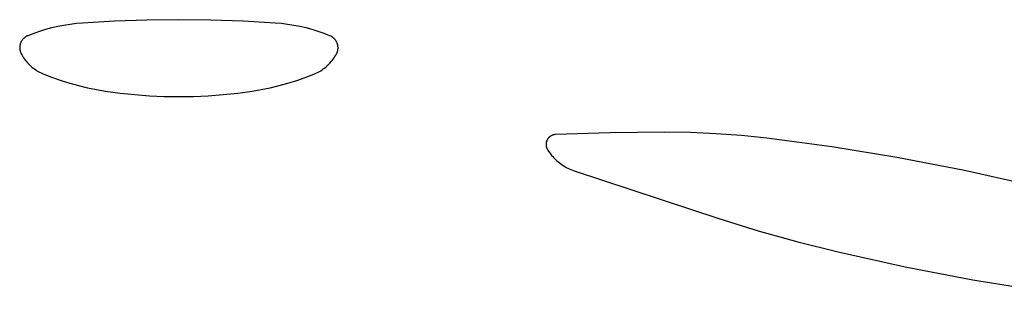
# Model space of a CAD drawing. Units: millimetres. Extents: x 36 to 1618, y -84 to 2175.
# Drawn here: x 1162 to 1171, y 1286 to 1289 of the extents above; entities that cross this region are included whole.
import ezdxf

# ---------------------------------------------------------------- set-up
doc = ezdxf.new("R2010")
doc.units = ezdxf.units.MM
doc.header["$MEASUREMENT"] = 0
doc.layers.add('Default', color=18, linetype='Continuous', true_color=0x000000)

msp = doc.modelspace()

# ---------------------------------------------------------------- linework, layer by layer
at = {"layer": 'Default'}
for p, q in [((1161.99312, 1288.79877), (1161.93579, 1288.78969)), ((1162.05073, 1288.80585), (1161.99312, 1288.79877)), ((1162.10856, 1288.81091), (1162.05073, 1288.80585)), ((1162.40544, 1288.82824), (1162.10856, 1288.81091)), ((1162.70264, 1288.83864), (1162.40544, 1288.82824)), ((1163, 1288.8421), (1162.70264, 1288.83864)), ((1163.29736, 1288.83864), (1163, 1288.8421)), ((1163.59456, 1288.82824), (1163.29736, 1288.83864)), ((1163.89144, 1288.81091), (1163.59456, 1288.82824)), ((1163.94927, 1288.80585), (1163.89144, 1288.81091)), ((1164.00688, 1288.79877), (1163.94927, 1288.80585)), ((1164.06421, 1288.78969), (1164.00688, 1288.79877)), ((1161.65576, 1288.71472), (1161.60156, 1288.69394)), ((1161.71065, 1288.7336), (1161.65576, 1288.71472)), ((1161.76617, 1288.75056), (1161.71065, 1288.7336)), ((1161.82224, 1288.76557), (1161.76617, 1288.75056)), ((1161.8788, 1288.77862), (1161.82224, 1288.76557)), ((1161.93579, 1288.78969), (1161.8788, 1288.77862)), ((1164.1212, 1288.77862), (1164.06421, 1288.78969)), ((1164.17776, 1288.76557), (1164.1212, 1288.77862)), ((1164.23383, 1288.75056), (1164.17776, 1288.76557)), ((1164.28935, 1288.7336), (1164.23383, 1288.75056)), ((1164.34424, 1288.71472), (1164.28935, 1288.7336)), ((1164.39844, 1288.69394), (1164.34424, 1288.71472)), ((1161.53136, 1288.61721), (1161.53023, 1288.61323)), ((1161.53263, 1288.62115), (1161.53136, 1288.61721)), ((1161.53403, 1288.62504), (1161.53263, 1288.62115)), ((1161.53557, 1288.62888), (1161.53403, 1288.62504)), ((1161.53724, 1288.63266), (1161.53557, 1288.62888)), ((1161.53903, 1288.63639), (1161.53724, 1288.63266)), ((1161.54095, 1288.64005), (1161.53903, 1288.63639)), ((1161.543, 1288.64364), (1161.54095, 1288.64005)), ((1161.54517, 1288.64716), (1161.543, 1288.64364)), ((1161.54746, 1288.65061), (1161.54517, 1288.64716)), ((1161.54987, 1288.65397), (1161.54746, 1288.65061)), ((1161.55239, 1288.65725), (1161.54987, 1288.65397)), ((1161.55502, 1288.66044), (1161.55239, 1288.65725)), ((1161.55776, 1288.66354), (1161.55502, 1288.66044)), ((1161.5606, 1288.66654), (1161.55776, 1288.66354)), ((1161.56354, 1288.66945), (1161.5606, 1288.66654)), ((1161.56659, 1288.67225), (1161.56354, 1288.66945)), ((1161.56972, 1288.67494), (1161.56659, 1288.67225)), ((1161.57295, 1288.67753), (1161.56972, 1288.67494)), ((1161.57627, 1288.68), (1161.57295, 1288.67753)), ((1161.57966, 1288.68236), (1161.57627, 1288.68)), ((1161.58314, 1288.6846), (1161.57966, 1288.68236)), ((1161.58669, 1288.68672), (1161.58314, 1288.6846)), ((1161.59031, 1288.68872), (1161.58669, 1288.68672)), ((1161.594, 1288.69059), (1161.59031, 1288.68872)), ((1161.59775, 1288.69233), (1161.594, 1288.69059)), ((1161.60156, 1288.69394), (1161.59775, 1288.69233)), ((1164.40225, 1288.69233), (1164.39844, 1288.69394)), ((1164.406, 1288.69059), (1164.40225, 1288.69233)), ((1164.40969, 1288.68872), (1164.406, 1288.69059)), ((1164.41331, 1288.68672), (1164.40969, 1288.68872)), ((1164.41686, 1288.6846), (1164.41331, 1288.68672)), ((1164.42034, 1288.68236), (1164.41686, 1288.6846)), ((1164.42373, 1288.68), (1164.42034, 1288.68236)), ((1164.42705, 1288.67753), (1164.42373, 1288.68)), ((1164.43028, 1288.67494), (1164.42705, 1288.67753)), ((1164.43341, 1288.67225), (1164.43028, 1288.67494)), ((1164.43646, 1288.66945), (1164.43341, 1288.67225)), ((1164.4394, 1288.66654), (1164.43646, 1288.66945)), ((1164.44224, 1288.66354), (1164.4394, 1288.66654)), ((1164.44498, 1288.66044), (1164.44224, 1288.66354)), ((1164.44761, 1288.65725), (1164.44498, 1288.66044)), ((1164.45013, 1288.65397), (1164.44761, 1288.65725)), ((1164.45254, 1288.65061), (1164.45013, 1288.65397)), ((1164.45483, 1288.64716), (1164.45254, 1288.65061)), ((1164.457, 1288.64364), (1164.45483, 1288.64716)), ((1164.45905, 1288.64005), (1164.457, 1288.64364)), ((1164.46097, 1288.63639), (1164.45905, 1288.64005)), ((1164.46276, 1288.63266), (1164.46097, 1288.63639)), ((1164.46443, 1288.62888), (1164.46276, 1288.63266)), ((1164.46597, 1288.62504), (1164.46443, 1288.62888)), ((1164.46737, 1288.62115), (1164.46597, 1288.62504)), ((1164.46864, 1288.61721), (1164.46737, 1288.62115)), ((1164.46977, 1288.61323), (1164.46864, 1288.61721)), ((1161.52619, 1288.58464), (1161.52618, 1288.5805)), ((1161.52618, 1288.5805), (1161.52631, 1288.57637)), ((1161.52634, 1288.58877), (1161.52619, 1288.58464)), ((1161.52631, 1288.57637), (1161.52658, 1288.57224)), ((1161.52664, 1288.59289), (1161.52634, 1288.58877)), ((1161.52658, 1288.57224), (1161.52699, 1288.56812)), ((1161.52708, 1288.59701), (1161.52664, 1288.59289)), ((1161.52699, 1288.56812), (1161.52755, 1288.56403)), ((1161.52766, 1288.6011), (1161.52708, 1288.59701)), ((1161.52755, 1288.56403), (1161.52824, 1288.55995)), ((1161.52837, 1288.60517), (1161.52766, 1288.6011)), ((1161.52824, 1288.55995), (1161.52908, 1288.5559)), ((1161.52923, 1288.60922), (1161.52837, 1288.60517)), ((1161.52908, 1288.5559), (1161.53005, 1288.55188)), ((1161.53023, 1288.61323), (1161.52923, 1288.60922)), ((1161.53005, 1288.55188), (1161.53116, 1288.54789)), ((1161.53116, 1288.54789), (1161.5324, 1288.54395)), ((1161.5324, 1288.54395), (1161.53378, 1288.54005)), ((1161.53378, 1288.54005), (1161.5353, 1288.5362)), ((1161.5353, 1288.5362), (1161.53694, 1288.53241)), ((1161.53694, 1288.53241), (1161.53872, 1288.52867)), ((1161.53872, 1288.52867), (1161.54062, 1288.525)), ((1161.54062, 1288.525), (1161.54764, 1288.51251)), ((1164.45236, 1288.51251), (1164.45938, 1288.525)), ((1164.45938, 1288.525), (1164.46128, 1288.52867)), ((1164.46128, 1288.52867), (1164.46306, 1288.53241)), ((1164.46306, 1288.53241), (1164.4647, 1288.5362)), ((1164.4647, 1288.5362), (1164.46622, 1288.54005)), ((1164.46622, 1288.54005), (1164.4676, 1288.54395)), ((1164.4676, 1288.54395), (1164.46884, 1288.54789)), ((1164.46884, 1288.54789), (1164.46995, 1288.55188)), ((1164.47077, 1288.60922), (1164.46977, 1288.61323)), ((1164.46995, 1288.55188), (1164.47092, 1288.5559)), ((1164.47163, 1288.60517), (1164.47077, 1288.60922)), ((1164.47092, 1288.5559), (1164.47176, 1288.55995)), ((1164.47234, 1288.6011), (1164.47163, 1288.60517)), ((1164.47176, 1288.55995), (1164.47245, 1288.56403)), ((1164.47292, 1288.59701), (1164.47234, 1288.6011)), ((1164.47245, 1288.56403), (1164.47301, 1288.56812)), ((1164.47336, 1288.59289), (1164.47292, 1288.59701)), ((1164.47301, 1288.56812), (1164.47342, 1288.57224)), ((1164.47366, 1288.58877), (1164.47336, 1288.59289)), ((1164.47342, 1288.57224), (1164.47369, 1288.57637)), ((1164.47381, 1288.58464), (1164.47366, 1288.58877)), ((1164.47369, 1288.57637), (1164.47382, 1288.5805)), ((1164.47382, 1288.5805), (1164.47381, 1288.58464)), ((1161.54764, 1288.51251), (1161.55509, 1288.50027)), ((1161.55509, 1288.50027), (1161.56296, 1288.48829)), ((1161.56296, 1288.48829), (1161.57124, 1288.4766)), ((1161.57124, 1288.4766), (1161.57992, 1288.4652)), ((1161.57992, 1288.4652), (1161.58899, 1288.4541)), ((1161.58899, 1288.4541), (1161.59844, 1288.44333)), ((1161.59844, 1288.44333), (1161.60825, 1288.43289)), ((1161.60825, 1288.43289), (1161.61842, 1288.42279)), ((1164.38158, 1288.42279), (1164.39175, 1288.43289)), ((1164.39175, 1288.43289), (1164.40156, 1288.44333)), ((1164.40156, 1288.44333), (1164.41101, 1288.4541)), ((1164.41101, 1288.4541), (1164.42008, 1288.4652)), ((1164.42008, 1288.4652), (1164.42876, 1288.4766)), ((1164.42876, 1288.4766), (1164.43704, 1288.48829)), ((1164.43704, 1288.48829), (1164.44491, 1288.50027)), ((1164.44491, 1288.50027), (1164.45236, 1288.51251)), ((1161.61842, 1288.42279), (1161.62894, 1288.41305)), ((1161.62894, 1288.41305), (1161.63978, 1288.40369)), ((1161.63978, 1288.40369), (1161.65094, 1288.3947)), ((1161.65094, 1288.3947), (1161.66241, 1288.38611)), ((1161.66241, 1288.38611), (1161.67417, 1288.37791)), ((1161.67417, 1288.37791), (1161.6862, 1288.37013)), ((1161.6862, 1288.37013), (1161.69849, 1288.36277)), ((1161.69849, 1288.36277), (1161.71104, 1288.35585)), ((1161.71104, 1288.35585), (1161.72381, 1288.34936)), ((1161.72381, 1288.34936), (1161.73681, 1288.34331)), ((1161.73681, 1288.34331), (1161.75, 1288.33772)), ((1164.25, 1288.33772), (1164.26319, 1288.34331)), ((1164.26319, 1288.34331), (1164.27619, 1288.34936)), ((1164.27619, 1288.34936), (1164.28896, 1288.35585)), ((1164.28896, 1288.35585), (1164.30151, 1288.36277)), ((1164.30151, 1288.36277), (1164.3138, 1288.37013)), ((1164.3138, 1288.37013), (1164.32583, 1288.37791)), ((1164.32583, 1288.37791), (1164.33759, 1288.38611)), ((1164.33759, 1288.38611), (1164.34906, 1288.3947)), ((1164.34906, 1288.3947), (1164.36022, 1288.40369)), ((1164.36022, 1288.40369), (1164.37106, 1288.41305)), ((1164.37106, 1288.41305), (1164.38158, 1288.42279)), ((1161.75, 1288.33772), (1161.82899, 1288.30736)), ((1161.82899, 1288.30736), (1161.90894, 1288.27963)), ((1161.90894, 1288.27963), (1161.98976, 1288.25455)), ((1161.98976, 1288.25455), (1162.07137, 1288.23217)), ((1163.92863, 1288.23217), (1164.01024, 1288.25455)), ((1164.01024, 1288.25455), (1164.09106, 1288.27963)), ((1164.09106, 1288.27963), (1164.17101, 1288.30736)), ((1164.17101, 1288.30736), (1164.25, 1288.33772)), ((1162.07137, 1288.23217), (1162.15367, 1288.2125)), ((1162.15367, 1288.2125), (1162.23658, 1288.19557)), ((1162.23658, 1288.19557), (1162.32001, 1288.18139)), ((1162.32001, 1288.18139), (1162.45525, 1288.16279)), ((1162.45525, 1288.16279), (1162.591, 1288.1483)), ((1163.409, 1288.1483), (1163.54475, 1288.16279)), ((1163.54475, 1288.16279), (1163.67999, 1288.18139)), ((1163.67999, 1288.18139), (1163.76342, 1288.19557)), ((1163.76342, 1288.19557), (1163.84633, 1288.2125)), ((1163.84633, 1288.2125), (1163.92863, 1288.23217)), ((1162.591, 1288.1483), (1162.72712, 1288.13795)), ((1162.72712, 1288.13795), (1162.8635, 1288.13173)), ((1162.8635, 1288.13173), (1163, 1288.12966)), ((1163, 1288.12966), (1163.1365, 1288.13173)), ((1163.1365, 1288.13173), (1163.27288, 1288.13795)), ((1163.27288, 1288.13795), (1163.409, 1288.1483)), ((1166.99373, 1287.79511), (1166.4877, 1287.77852)), ((1167.5, 1287.80064), (1166.99373, 1287.79511)), ((1167.73652, 1287.79712), (1167.5, 1287.80064)), ((1167.97282, 1287.78655), (1167.73652, 1287.79712)), ((1166.40118, 1287.70242), (1166.40069, 1287.69926)), ((1166.40178, 1287.70555), (1166.40118, 1287.70242)), ((1166.40249, 1287.70867), (1166.40178, 1287.70555)), ((1166.40331, 1287.71175), (1166.40249, 1287.70867)), ((1166.40423, 1287.71481), (1166.40331, 1287.71175)), ((1166.40526, 1287.71783), (1166.40423, 1287.71481)), ((1166.40639, 1287.72082), (1166.40526, 1287.71783)), ((1166.40763, 1287.72376), (1166.40639, 1287.72082)), ((1166.40897, 1287.72666), (1166.40763, 1287.72376)), ((1166.4104, 1287.72951), (1166.40897, 1287.72666)), ((1166.41194, 1287.73231), (1166.4104, 1287.72951)), ((1166.41357, 1287.73506), (1166.41194, 1287.73231)), ((1166.4153, 1287.73774), (1166.41357, 1287.73506)), ((1166.41712, 1287.74037), (1166.4153, 1287.73774)), ((1166.41903, 1287.74293), (1166.41712, 1287.74037)), ((1166.42102, 1287.74542), (1166.41903, 1287.74293)), ((1166.42311, 1287.74784), (1166.42102, 1287.74542)), ((1166.42527, 1287.75019), (1166.42311, 1287.74784)), ((1166.42752, 1287.75246), (1166.42527, 1287.75019)), ((1166.42984, 1287.75465), (1166.42752, 1287.75246)), ((1166.43224, 1287.75676), (1166.42984, 1287.75465)), ((1166.43471, 1287.75878), (1166.43224, 1287.75676)), ((1166.43724, 1287.76072), (1166.43471, 1287.75878)), ((1166.43985, 1287.76257), (1166.43724, 1287.76072)), ((1166.44251, 1287.76432), (1166.43985, 1287.76257)), ((1166.44524, 1287.76599), (1166.44251, 1287.76432)), ((1166.44802, 1287.76755), (1166.44524, 1287.76599)), ((1166.45086, 1287.76902), (1166.44802, 1287.76755)), ((1166.45374, 1287.77039), (1166.45086, 1287.76902)), ((1166.45667, 1287.77166), (1166.45374, 1287.77039)), ((1166.45965, 1287.77283), (1166.45667, 1287.77166)), ((1166.46266, 1287.77389), (1166.45965, 1287.77283)), ((1166.4657, 1287.77485), (1166.46266, 1287.77389)), ((1166.46878, 1287.7757), (1166.4657, 1287.77485)), ((1166.47189, 1287.77644), (1166.46878, 1287.7757)), ((1166.47502, 1287.77707), (1166.47189, 1287.77644)), ((1166.47816, 1287.7776), (1166.47502, 1287.77707)), ((1166.48133, 1287.77802), (1166.47816, 1287.7776)), ((1166.48451, 1287.77832), (1166.48133, 1287.77802)), ((1166.4877, 1287.77852), (1166.48451, 1287.77832)), ((1168.20871, 1287.76895), (1167.97282, 1287.78655)), ((1168.44397, 1287.74433), (1168.20871, 1287.76895)), ((1169.04669, 1287.66345), (1168.44397, 1287.74433)), ((1166.39988, 1287.68972), (1166.39983, 1287.68653)), ((1166.39983, 1287.68653), (1166.3999, 1287.68334)), ((1166.40004, 1287.69291), (1166.39988, 1287.68972)), ((1166.3999, 1287.68334), (1166.40007, 1287.68015)), ((1166.40031, 1287.69609), (1166.40004, 1287.69291)), ((1166.40007, 1287.68015), (1166.40035, 1287.67697)), ((1166.40069, 1287.69926), (1166.40031, 1287.69609)), ((1166.40035, 1287.67697), (1166.40075, 1287.6738)), ((1166.40075, 1287.6738), (1166.40125, 1287.67065)), ((1166.40125, 1287.67065), (1166.40186, 1287.66751)), ((1166.40186, 1287.66751), (1166.40259, 1287.6644)), ((1166.40259, 1287.6644), (1166.40342, 1287.66132)), ((1166.40342, 1287.66132), (1166.40435, 1287.65827)), ((1166.40435, 1287.65827), (1166.40539, 1287.65525)), ((1166.40539, 1287.65525), (1166.40654, 1287.65227)), ((1166.40654, 1287.65227), (1166.40779, 1287.64933)), ((1166.40779, 1287.64933), (1166.40914, 1287.64643)), ((1166.40914, 1287.64643), (1166.41059, 1287.64359)), ((1166.41059, 1287.64359), (1166.41214, 1287.6408)), ((1166.41214, 1287.6408), (1166.41378, 1287.63806)), ((1166.41378, 1287.63806), (1166.4225, 1287.62461)), ((1166.4225, 1287.62461), (1166.43168, 1287.61147)), ((1166.43168, 1287.61147), (1166.4413, 1287.59865)), ((1169.64687, 1287.56545), (1169.04669, 1287.66345)), ((1166.4413, 1287.59865), (1166.45136, 1287.58616)), ((1166.45136, 1287.58616), (1166.46183, 1287.57403)), ((1166.46183, 1287.57403), (1166.47272, 1287.56226)), ((1166.47272, 1287.56226), (1166.484, 1287.55087)), ((1166.484, 1287.55087), (1166.49566, 1287.53988)), ((1166.49566, 1287.53988), (1166.50769, 1287.52929)), ((1166.50769, 1287.52929), (1166.52008, 1287.51911)), ((1170.27358, 1287.44484), (1169.64687, 1287.56545)), ((1166.52008, 1287.51911), (1166.53281, 1287.50937)), ((1166.53281, 1287.50937), (1166.54586, 1287.50007)), ((1166.54586, 1287.50007), (1166.55923, 1287.49122)), ((1166.55923, 1287.49122), (1166.57289, 1287.48283)), ((1166.57289, 1287.48283), (1166.58683, 1287.47491)), ((1166.58683, 1287.47491), (1166.60103, 1287.46748)), ((1166.60103, 1287.46748), (1166.61547, 1287.46053)), ((1166.61547, 1287.46053), (1166.63015, 1287.45409)), ((1166.63015, 1287.45409), (1166.64504, 1287.44815)), ((1166.64504, 1287.44815), (1166.66012, 1287.44272)), ((1166.66012, 1287.44272), (1168, 1287)), ((1170.89664, 1287.30668), (1170.27358, 1287.44484)), ((1168, 1287), (1168.3651, 1286.88826)), ((1168.3651, 1286.88826), (1168.73297, 1286.78602)), ((1168.73297, 1286.78602), (1169.10336, 1286.69332)), ((1169.10336, 1286.69332), (1169.72642, 1286.55516)), ((1169.72642, 1286.55516), (1170.35313, 1286.43455)), ((1170.35313, 1286.43455), (1170.95331, 1286.33655))]:
    msp.add_line(p, q, dxfattribs=at)

doc.saveas('drawing.dxf')
